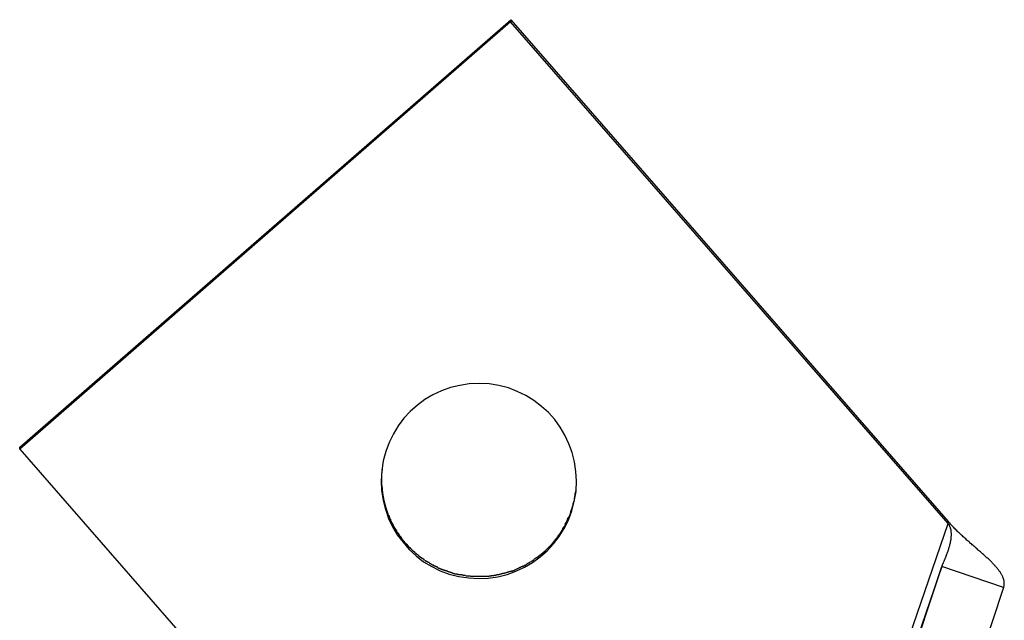
# Model space of a CAD drawing. Extents: x -25.9 to 25.9, y -44.7 to 44.7.
# Drawn here: x 15.2 to 16, y 20 to 20.5 of the extents above; entities that cross this region are included whole.
import ezdxf

# ---------------------------------------------------------------- set-up
doc = ezdxf.new("R2010")
doc.units = 0
doc.layers.get('0').update_dxf_attribs({"linetype": 'CONTINUOUS'})

msp = doc.modelspace()

# ---------------------------------------------------------------- linework, layer by layer
at = {"color": 0}
for points in [[(15.5748, 20.5077), (15.1979, 20.1795)], [(15.198, 20.181), (15.575, 20.5093)], [(15.575, 20.5093), (15.5748, 20.5077)], [(15.9107, 20.1224), (15.5748, 20.5077)], [(15.575, 20.5093), (15.9108, 20.124)], [(15.6251, 20.1471), (15.6251, 20.1471), (15.6251, 20.1471), (15.6251, 20.1471), (15.6251, 20.1471), (15.6251, 20.1471), (15.6251, 20.1471), (15.6251, 20.1471), (15.6251, 20.1471), (15.6251, 20.1472), (15.6251, 20.1472), (15.6251, 20.1472), (15.6251, 20.1472), (15.6251, 20.1472), (15.6251, 20.1472), (15.6251, 20.1472), (15.6251, 20.1472), (15.6251, 20.1474), (15.6251, 20.1474), (15.6253, 20.1549), (15.625, 20.1624), (15.6238, 20.1697), (15.6221, 20.1769), (15.6195, 20.1836), (15.6165, 20.1902), (15.6129, 20.1964), (15.6087, 20.2023), (15.6038, 20.2076), (15.5985, 20.2124), (15.5927, 20.2168), (15.5866, 20.2207), (15.5799, 20.2239), (15.5731, 20.2266), (15.5658, 20.2284), (15.5584, 20.2298), (15.5584, 20.2298), (15.5506, 20.23), (15.5431, 20.2297), (15.5358, 20.2285), (15.5287, 20.2268), (15.5217, 20.2242), (15.5152, 20.2212), (15.509, 20.2176), (15.5033, 20.2134), (15.4977, 20.2085), (15.4929, 20.2032), (15.4884, 20.1974), (15.4848, 20.1913), (15.4815, 20.1846), (15.4789, 20.1778), (15.4771, 20.1705), (15.476, 20.1631), (15.476, 20.1631), (15.4755, 20.1553), (15.4758, 20.1478), (15.4769, 20.1404), (15.4787, 20.1334), (15.4811, 20.1264), (15.4842, 20.1199), (15.4878, 20.1137), (15.4923, 20.108), (15.4969, 20.1024), (15.5023, 20.0976), (15.508, 20.0931), (15.5143, 20.0895), (15.5207, 20.0862), (15.5277, 20.0836), (15.535, 20.0818), (15.5427, 20.0807), (15.5427, 20.0807), (15.5502, 20.0802), (15.5577, 20.0805), (15.565, 20.0816), (15.5722, 20.0834), (15.5789, 20.0858), (15.5855, 20.0888), (15.5917, 20.0924), (15.5976, 20.0968), (15.6029, 20.1014), (15.6077, 20.1067), (15.6121, 20.1124), (15.616, 20.1187), (15.6192, 20.1251), (15.6219, 20.1321), (15.6237, 20.1394), (15.6251, 20.1471)], [(15.6251, 20.1471), (15.6251, 20.1471), (15.6251, 20.1471), (15.6251, 20.1471), (15.6251, 20.1471), (15.6251, 20.1471), (15.6251, 20.1471), (15.6251, 20.1471), (15.6251, 20.1471), (15.6251, 20.1472), (15.6251, 20.1472), (15.6251, 20.1472), (15.6251, 20.1472), (15.6251, 20.1472), (15.6251, 20.1472), (15.6251, 20.1472), (15.6251, 20.1472), (15.6251, 20.1474), (15.6251, 20.1474), (15.6253, 20.1549), (15.625, 20.1624), (15.6238, 20.1697), (15.6221, 20.1769), (15.6195, 20.1836), (15.6165, 20.1902), (15.6129, 20.1964), (15.6087, 20.2023), (15.6038, 20.2076), (15.5985, 20.2124), (15.5927, 20.2168), (15.5866, 20.2207), (15.5799, 20.2239), (15.5731, 20.2266), (15.5658, 20.2284), (15.5584, 20.2298), (15.5584, 20.2298), (15.5506, 20.23), (15.5431, 20.2297), (15.5358, 20.2285), (15.5287, 20.2268), (15.5217, 20.2242), (15.5152, 20.2212), (15.509, 20.2176), (15.5033, 20.2134), (15.4977, 20.2085), (15.4929, 20.2032), (15.4884, 20.1974), (15.4848, 20.1913), (15.4815, 20.1846), (15.4789, 20.1778), (15.4771, 20.1705), (15.476, 20.1631), (15.476, 20.1631), (15.4755, 20.1553), (15.4758, 20.1478), (15.4769, 20.1404), (15.4787, 20.1334), (15.4811, 20.1264), (15.4842, 20.1199), (15.4878, 20.1137), (15.4923, 20.108), (15.4969, 20.1024), (15.5023, 20.0976), (15.508, 20.0931), (15.5143, 20.0895), (15.5207, 20.0862), (15.5277, 20.0836), (15.535, 20.0818), (15.5427, 20.0807), (15.5427, 20.0807), (15.5502, 20.0802), (15.5577, 20.0805), (15.565, 20.0816), (15.5722, 20.0834), (15.5789, 20.0858), (15.5855, 20.0888), (15.5917, 20.0924), (15.5976, 20.0968), (15.6029, 20.1014), (15.6077, 20.1067), (15.6121, 20.1124), (15.616, 20.1187), (15.6192, 20.1251), (15.6219, 20.1321), (15.6237, 20.1394), (15.6251, 20.1471)], [(15.1979, 20.1795), (15.198, 20.181)], [(15.1979, 20.1795), (15.7234, 19.5766)], [(15.4761, 20.164), (15.4758, 20.1608), (15.4757, 20.1577)], [(15.4757, 20.1577), (15.4757, 20.1577), (15.4757, 20.1574), (15.4757, 20.1574), (15.4757, 20.1574), (15.4757, 20.1574), (15.4757, 20.1571), (15.4757, 20.1571), (15.4757, 20.1571), (15.4757, 20.1571), (15.4757, 20.1568), (15.4757, 20.1568), (15.4757, 20.1568), (15.4757, 20.1568), (15.4757, 20.1568), (15.4757, 20.1568), (15.4757, 20.1568), (15.4757, 20.1568), (15.4757, 20.1568), (15.4757, 20.1565), (15.4757, 20.1565), (15.4757, 20.1562), (15.4757, 20.1562), (15.4757, 20.1559), (15.4757, 20.1559), (15.4757, 20.1557), (15.4757, 20.1557), (15.4757, 20.1554), (15.4757, 20.1554), (15.4757, 20.1551), (15.4757, 20.1551), (15.4757, 20.1548), (15.4757, 20.1548), (15.4757, 20.1547), (15.4757, 20.1547)], [(15.4757, 20.1577), (15.4757, 20.1577), (15.4757, 20.1574), (15.4757, 20.1574), (15.4757, 20.1574), (15.4757, 20.1574), (15.4757, 20.1571), (15.4757, 20.1571), (15.4757, 20.1571), (15.4757, 20.1571), (15.4757, 20.1568), (15.4757, 20.1568), (15.4757, 20.1568), (15.4757, 20.1568), (15.4757, 20.1568), (15.4757, 20.1568), (15.4757, 20.1568), (15.4757, 20.1568), (15.4757, 20.1568), (15.4757, 20.1565), (15.4757, 20.1565), (15.4757, 20.1562), (15.4757, 20.1562), (15.4757, 20.1559), (15.4757, 20.1559), (15.4757, 20.1557), (15.4757, 20.1557), (15.4757, 20.1554), (15.4757, 20.1554), (15.4757, 20.1551), (15.4757, 20.1551), (15.4757, 20.1548), (15.4757, 20.1548), (15.4757, 20.1547), (15.4757, 20.1547)], [(15.4757, 20.1547), (15.4757, 20.1547), (15.4757, 20.1544), (15.4757, 20.1542), (15.4757, 20.1539), (15.4757, 20.1539), (15.4757, 20.1536), (15.4757, 20.1533), (15.4757, 20.153), (15.4758, 20.153), (15.4758, 20.1527), (15.4758, 20.1524), (15.4758, 20.1521), (15.4758, 20.1521), (15.4758, 20.1518), (15.4758, 20.1518), (15.4758, 20.1516), (15.476, 20.1516)], [(15.4757, 20.1547), (15.4757, 20.1547), (15.4757, 20.1544), (15.4757, 20.1542), (15.4757, 20.1539), (15.4757, 20.1539), (15.4757, 20.1536), (15.4757, 20.1533), (15.4757, 20.153), (15.4758, 20.153), (15.4758, 20.1527), (15.4758, 20.1524), (15.4758, 20.1521), (15.4758, 20.1521), (15.4758, 20.1518), (15.4758, 20.1518), (15.4758, 20.1516), (15.476, 20.1516)], [(15.476, 20.1516), (15.476, 20.1516), (15.476, 20.1513), (15.476, 20.1512), (15.476, 20.1509), (15.476, 20.1509), (15.476, 20.1506), (15.476, 20.1504), (15.476, 20.1501), (15.4761, 20.1501), (15.4761, 20.1498), (15.4761, 20.1495), (15.4761, 20.1492), (15.4761, 20.1492), (15.4761, 20.1489), (15.4761, 20.1489), (15.4761, 20.1487), (15.4763, 20.1487)], [(15.476, 20.1516), (15.476, 20.1516), (15.476, 20.1513), (15.476, 20.1512), (15.476, 20.1509), (15.476, 20.1509), (15.476, 20.1506), (15.476, 20.1504), (15.476, 20.1501), (15.4761, 20.1501), (15.4761, 20.1498), (15.4761, 20.1495), (15.4761, 20.1492), (15.4761, 20.1492), (15.4761, 20.1489), (15.4761, 20.1489), (15.4761, 20.1487), (15.4763, 20.1487)], [(15.4762, 20.1485), (15.4765, 20.1457), (15.477, 20.1428), (15.4776, 20.1401), (15.4783, 20.1372), (15.4791, 20.1344), (15.4801, 20.1315)], [(15.6238, 20.14), (15.6238, 20.14), (15.6238, 20.1403), (15.6238, 20.1407), (15.6238, 20.141), (15.6239, 20.1416), (15.6239, 20.1421), (15.6241, 20.1427), (15.6241, 20.1433), (15.6244, 20.1439), (15.6244, 20.1444), (15.6245, 20.145), (15.6245, 20.1456), (15.6248, 20.1462), (15.6248, 20.1465), (15.6249, 20.1471), (15.6249, 20.1475), (15.6251, 20.1481)], [(15.6238, 20.14), (15.6238, 20.14), (15.6238, 20.1403), (15.6238, 20.1407), (15.6238, 20.141), (15.6239, 20.1416), (15.6239, 20.1421), (15.6241, 20.1427), (15.6241, 20.1433), (15.6244, 20.1439), (15.6244, 20.1444), (15.6245, 20.145), (15.6245, 20.1456), (15.6248, 20.1462), (15.6248, 20.1465), (15.6249, 20.1471), (15.6249, 20.1475), (15.6251, 20.1481)], [(15.622, 20.1339), (15.622, 20.1339), (15.622, 20.1342), (15.622, 20.1345), (15.622, 20.1348), (15.6223, 20.1353), (15.6223, 20.1356), (15.6225, 20.1359), (15.6225, 20.1362), (15.6228, 20.1368), (15.6228, 20.1371), (15.6229, 20.1374), (15.6229, 20.1377), (15.6232, 20.1383), (15.6232, 20.1386), (15.6233, 20.139), (15.6233, 20.1393), (15.6236, 20.1399)], [(15.622, 20.1339), (15.622, 20.1339), (15.622, 20.1342), (15.622, 20.1345), (15.622, 20.1348), (15.6223, 20.1353), (15.6223, 20.1356), (15.6225, 20.1359), (15.6225, 20.1362), (15.6228, 20.1368), (15.6228, 20.1371), (15.6229, 20.1374), (15.6229, 20.1377), (15.6232, 20.1383), (15.6232, 20.1386), (15.6233, 20.139), (15.6233, 20.1393), (15.6236, 20.1399)], [(15.6209, 20.1302), (15.6209, 20.1302), (15.6209, 20.1302), (15.6209, 20.1305), (15.6209, 20.1307), (15.6211, 20.131), (15.6211, 20.1312), (15.6211, 20.1315), (15.6211, 20.1318), (15.6214, 20.1321), (15.6214, 20.1321), (15.6214, 20.1324), (15.6214, 20.1327), (15.6217, 20.133), (15.6217, 20.1331), (15.6219, 20.1334), (15.6219, 20.1337), (15.6222, 20.134)], [(15.6209, 20.1302), (15.6209, 20.1302), (15.6209, 20.1302), (15.6209, 20.1305), (15.6209, 20.1307), (15.6211, 20.131), (15.6211, 20.1312), (15.6211, 20.1315), (15.6211, 20.1318), (15.6214, 20.1321), (15.6214, 20.1321), (15.6214, 20.1324), (15.6214, 20.1327), (15.6217, 20.133), (15.6217, 20.1331), (15.6219, 20.1334), (15.6219, 20.1337), (15.6222, 20.134)], [(15.4801, 20.1316), (15.4801, 20.1316), (15.4801, 20.1313), (15.4801, 20.1312), (15.4801, 20.1309), (15.4803, 20.1309), (15.4803, 20.1306), (15.4803, 20.1304), (15.4803, 20.1301), (15.4806, 20.1301), (15.4806, 20.1298), (15.4806, 20.1295), (15.4806, 20.1292), (15.4809, 20.1292), (15.4809, 20.1289), (15.481, 20.1289), (15.481, 20.1287), (15.4813, 20.1287)], [(15.4801, 20.1316), (15.4801, 20.1316), (15.4801, 20.1313), (15.4801, 20.1312), (15.4801, 20.1309), (15.4803, 20.1309), (15.4803, 20.1306), (15.4803, 20.1304), (15.4803, 20.1301), (15.4806, 20.1301), (15.4806, 20.1298), (15.4806, 20.1295), (15.4806, 20.1292), (15.4809, 20.1292), (15.4809, 20.1289), (15.481, 20.1289), (15.481, 20.1287), (15.4813, 20.1287)], [(15.4813, 20.1288), (15.4813, 20.1288), (15.4813, 20.1285), (15.4813, 20.1284), (15.4813, 20.1281), (15.4815, 20.1281), (15.4815, 20.1278), (15.4815, 20.1276), (15.4815, 20.1273), (15.4818, 20.1273), (15.4818, 20.127), (15.4818, 20.1267), (15.4818, 20.1264), (15.4821, 20.1264), (15.4821, 20.1261), (15.4822, 20.126), (15.4822, 20.1258), (15.4825, 20.1258)], [(15.4813, 20.1288), (15.4813, 20.1288), (15.4813, 20.1285), (15.4813, 20.1284), (15.4813, 20.1281), (15.4815, 20.1281), (15.4815, 20.1278), (15.4815, 20.1276), (15.4815, 20.1273), (15.4818, 20.1273), (15.4818, 20.127), (15.4818, 20.1267), (15.4818, 20.1264), (15.4821, 20.1264), (15.4821, 20.1261), (15.4822, 20.126), (15.4822, 20.1258), (15.4825, 20.1258)], [(15.4825, 20.1258), (15.4825, 20.1258), (15.4825, 20.1255), (15.4825, 20.1254), (15.4825, 20.1251), (15.4827, 20.1251), (15.4827, 20.1248), (15.4829, 20.1246), (15.4829, 20.1243), (15.4832, 20.1243), (15.4832, 20.124), (15.4832, 20.1237), (15.4832, 20.1234), (15.4835, 20.1234), (15.4835, 20.1231), (15.4837, 20.123), (15.4837, 20.1228), (15.484, 20.1228)], [(15.4825, 20.1258), (15.4825, 20.1258), (15.4825, 20.1255), (15.4825, 20.1254), (15.4825, 20.1251), (15.4827, 20.1251), (15.4827, 20.1248), (15.4829, 20.1246), (15.4829, 20.1243), (15.4832, 20.1243), (15.4832, 20.124), (15.4832, 20.1237), (15.4832, 20.1234), (15.4835, 20.1234), (15.4835, 20.1231), (15.4837, 20.123), (15.4837, 20.1228), (15.484, 20.1228)], [(15.6183, 20.1247), (15.6183, 20.1247), (15.6183, 20.1247), (15.6183, 20.1249), (15.6183, 20.1249), (15.6185, 20.1252), (15.6185, 20.1252), (15.6185, 20.1255), (15.6185, 20.1257), (15.6188, 20.126), (15.6188, 20.126), (15.6188, 20.1263), (15.6188, 20.1265), (15.6191, 20.1268), (15.6191, 20.1268), (15.6193, 20.1271), (15.6193, 20.1272), (15.6196, 20.1275)], [(15.6183, 20.1247), (15.6183, 20.1247), (15.6183, 20.1247), (15.6183, 20.1249), (15.6183, 20.1249), (15.6185, 20.1252), (15.6185, 20.1252), (15.6185, 20.1255), (15.6185, 20.1257), (15.6188, 20.126), (15.6188, 20.126), (15.6188, 20.1263), (15.6188, 20.1265), (15.6191, 20.1268), (15.6191, 20.1268), (15.6193, 20.1271), (15.6193, 20.1272), (15.6196, 20.1275)], [(15.6197, 20.1274), (15.6209, 20.1301)], [(15.4839, 20.1229), (15.4839, 20.1229), (15.4839, 20.1226), (15.4839, 20.1225), (15.4839, 20.1222), (15.4841, 20.1222), (15.4841, 20.1219), (15.4843, 20.1217), (15.4843, 20.1214), (15.4846, 20.1214), (15.4846, 20.1211), (15.4846, 20.1208), (15.4846, 20.1205), (15.4849, 20.1205), (15.4849, 20.1202), (15.4851, 20.1202), (15.4851, 20.12), (15.4854, 20.12)], [(15.4839, 20.1229), (15.4839, 20.1229), (15.4839, 20.1226), (15.4839, 20.1225), (15.4839, 20.1222), (15.4841, 20.1222), (15.4841, 20.1219), (15.4843, 20.1217), (15.4843, 20.1214), (15.4846, 20.1214), (15.4846, 20.1211), (15.4846, 20.1208), (15.4846, 20.1205), (15.4849, 20.1205), (15.4849, 20.1202), (15.4851, 20.1202), (15.4851, 20.12), (15.4854, 20.12)], [(15.4854, 20.12), (15.4854, 20.12), (15.4854, 20.1197), (15.4854, 20.1196), (15.4854, 20.1193), (15.4856, 20.1193), (15.4856, 20.119), (15.4859, 20.1189), (15.4859, 20.1186), (15.4862, 20.1186), (15.4862, 20.1183), (15.4864, 20.1181), (15.4864, 20.1178), (15.4867, 20.1178), (15.4867, 20.1175), (15.4869, 20.1175), (15.4869, 20.1173), (15.4872, 20.1173)], [(15.4854, 20.12), (15.4854, 20.12), (15.4854, 20.1197), (15.4854, 20.1196), (15.4854, 20.1193), (15.4856, 20.1193), (15.4856, 20.119), (15.4859, 20.1189), (15.4859, 20.1186), (15.4862, 20.1186), (15.4862, 20.1183), (15.4864, 20.1181), (15.4864, 20.1178), (15.4867, 20.1178), (15.4867, 20.1175), (15.4869, 20.1175), (15.4869, 20.1173), (15.4872, 20.1173)], [(15.6134, 20.1156), (15.6151, 20.1184)], [(15.615, 20.1186), (15.615, 20.1186), (15.615, 20.1186), (15.615, 20.1188), (15.615, 20.1188), (15.6153, 20.1191), (15.6153, 20.1191), (15.6155, 20.1194), (15.6155, 20.1196), (15.6158, 20.1199), (15.6158, 20.1199), (15.616, 20.1202), (15.616, 20.1202), (15.6163, 20.1205), (15.6163, 20.1205), (15.6165, 20.1208), (15.6165, 20.1209), (15.6168, 20.1212)], [(15.615, 20.1186), (15.615, 20.1186), (15.615, 20.1186), (15.615, 20.1188), (15.615, 20.1188), (15.6153, 20.1191), (15.6153, 20.1191), (15.6155, 20.1194), (15.6155, 20.1196), (15.6158, 20.1199), (15.6158, 20.1199), (15.616, 20.1202), (15.616, 20.1202), (15.6163, 20.1205), (15.6163, 20.1205), (15.6165, 20.1208), (15.6165, 20.1209), (15.6168, 20.1212)], [(15.6167, 20.1213), (15.6167, 20.1213), (15.6167, 20.1213), (15.6167, 20.1216), (15.6167, 20.1217), (15.6169, 20.122), (15.6169, 20.122), (15.6171, 20.1223), (15.6171, 20.1226), (15.6174, 20.1229), (15.6174, 20.1229), (15.6174, 20.1232), (15.6174, 20.1235), (15.6177, 20.1238), (15.6177, 20.1238), (15.6179, 20.1241), (15.6179, 20.1243), (15.6182, 20.1246)], [(15.6167, 20.1213), (15.6167, 20.1213), (15.6167, 20.1213), (15.6167, 20.1216), (15.6167, 20.1217), (15.6169, 20.122), (15.6169, 20.122), (15.6171, 20.1223), (15.6171, 20.1226), (15.6174, 20.1229), (15.6174, 20.1229), (15.6174, 20.1232), (15.6174, 20.1235), (15.6177, 20.1238), (15.6177, 20.1238), (15.6179, 20.1241), (15.6179, 20.1243), (15.6182, 20.1246)], [(15.7234, 19.5766), (15.9107, 20.1224)], [(15.906, 20.0895), (15.9061, 20.0897), (15.9062, 20.0898), (15.9063, 20.0901), (15.9063, 20.0902), (15.9064, 20.0904), (15.9065, 20.0907), (15.9065, 20.0909), (15.9067, 20.0911), (15.9068, 20.0913), (15.9068, 20.0915), (15.9069, 20.0918), (15.907, 20.0921), (15.9071, 20.0923), (15.9073, 20.0926), (15.9074, 20.0929), (15.9075, 20.0931), (15.9076, 20.0934), (15.9077, 20.0937), (15.9079, 20.094), (15.908, 20.0943), (15.9081, 20.0946), (15.9082, 20.0949), (15.9084, 20.0952), (15.9085, 20.0955), (15.9086, 20.0959), (15.9087, 20.0962), (15.9089, 20.0965), (15.909, 20.0969), (15.9092, 20.0972), (15.9093, 20.0976), (15.9094, 20.0979), (15.9096, 20.0983), (15.9097, 20.0986), (15.9098, 20.099), (15.91, 20.0993), (15.9101, 20.0997), (15.9102, 20.1001), (15.9104, 20.1005), (15.9105, 20.1008), (15.9107, 20.1012), (15.9108, 20.1016), (15.9109, 20.102), (15.911, 20.1023), (15.9112, 20.1027), (15.9113, 20.1031), (15.9114, 20.1035), (15.9115, 20.1039), (15.9116, 20.1043), (15.9118, 20.1047), (15.9119, 20.1051), (15.912, 20.1055), (15.9121, 20.1059), (15.9122, 20.1062), (15.9123, 20.1067), (15.9124, 20.1071), (15.9125, 20.1074), (15.9126, 20.1078), (15.9126, 20.1082), (15.9127, 20.1087), (15.9128, 20.109), (15.9129, 20.1094), (15.9129, 20.1098), (15.913, 20.1102), (15.9131, 20.1106), (15.9131, 20.111), (15.9131, 20.1113), (15.9132, 20.1117), (15.9132, 20.1121), (15.9132, 20.1125), (15.9133, 20.1129), (15.9133, 20.1133), (15.9133, 20.1136), (15.9133, 20.114), (15.9133, 20.1144), (15.9133, 20.1147), (15.9133, 20.1151), (15.9132, 20.1155), (15.9132, 20.1158), (15.9132, 20.1162), (15.9131, 20.1166), (15.9131, 20.1169), (15.913, 20.1173), (15.913, 20.1176), (15.9129, 20.1179), (15.9128, 20.1183), (15.9127, 20.1186), (15.9126, 20.1189), (15.9125, 20.1192), (15.9124, 20.1196), (15.9122, 20.1198), (15.9121, 20.1202), (15.912, 20.1205), (15.9118, 20.1208), (15.9116, 20.1211), (15.9115, 20.1213), (15.9113, 20.1216), (15.9111, 20.1219), (15.9107, 20.1224)], [(15.9107, 20.1224), (15.9108, 20.124)], [(15.9533, 20.0733), (15.9535, 20.0737), (15.9536, 20.0741), (15.9537, 20.0746), (15.9538, 20.075), (15.9538, 20.0754), (15.9538, 20.0758), (15.9539, 20.0763), (15.9539, 20.0767), (15.9538, 20.0772), (15.9538, 20.0776), (15.9537, 20.078), (15.9537, 20.0785), (15.9536, 20.0789), (15.9535, 20.0794), (15.9533, 20.0798), (15.9532, 20.0802), (15.9531, 20.0807), (15.9528, 20.0811), (15.9527, 20.0816), (15.9525, 20.082), (15.9522, 20.0825), (15.952, 20.0829), (15.9518, 20.0834), (15.9515, 20.0839), (15.9513, 20.0843), (15.9509, 20.0847), (15.9507, 20.0852), (15.9503, 20.0857), (15.95, 20.0861), (15.9497, 20.0866), (15.9493, 20.087), (15.949, 20.0875), (15.9486, 20.088), (15.9482, 20.0884), (15.9477, 20.0889), (15.9474, 20.0894), (15.9469, 20.0898), (15.9465, 20.0903), (15.946, 20.0908), (15.9456, 20.0913), (15.9451, 20.0918), (15.9447, 20.0923), (15.9442, 20.0927), (15.9437, 20.0932), (15.9432, 20.0937), (15.9427, 20.0942), (15.9422, 20.0947), (15.9417, 20.0952), (15.9411, 20.0957), (15.9406, 20.0961), (15.94, 20.0967), (15.9395, 20.0972), (15.9389, 20.0977), (15.9384, 20.0982), (15.9378, 20.0987), (15.9372, 20.0992), (15.9366, 20.0997), (15.9361, 20.1003), (15.9355, 20.1008), (15.9349, 20.1013), (15.9342, 20.1018), (15.9336, 20.1023), (15.933, 20.1029), (15.9324, 20.1034), (15.9318, 20.1039), (15.9312, 20.1045), (15.9306, 20.105), (15.93, 20.1056), (15.9293, 20.1061), (15.9287, 20.1067), (15.928, 20.1072), (15.9274, 20.1078), (15.9268, 20.1083), (15.9262, 20.1089), (15.9255, 20.1094), (15.9249, 20.11), (15.9243, 20.1106), (15.9236, 20.1112), (15.923, 20.1117), (15.9223, 20.1123), (15.9217, 20.1129), (15.9211, 20.1135), (15.9205, 20.1141), (15.9198, 20.1147), (15.9192, 20.1152), (15.9186, 20.1158), (15.918, 20.1164), (15.9174, 20.1171), (15.9167, 20.1177), (15.9161, 20.1183), (15.9155, 20.1189), (15.9149, 20.1195), (15.9143, 20.1202), (15.9137, 20.1208), (15.9131, 20.1214), (15.9126, 20.122), (15.912, 20.1227), (15.9114, 20.1233), (15.9108, 20.124)], [(15.4871, 20.1171), (15.4871, 20.1171), (15.4871, 20.1168), (15.4871, 20.1167), (15.4871, 20.1164), (15.4873, 20.1164), (15.4873, 20.1161), (15.4876, 20.116), (15.4876, 20.1157), (15.4879, 20.1157), (15.4879, 20.1154), (15.4881, 20.1152), (15.4881, 20.1149), (15.4884, 20.1149), (15.4884, 20.1146), (15.4886, 20.1146), (15.4886, 20.1144), (15.4889, 20.1144)], [(15.4871, 20.1171), (15.4871, 20.1171), (15.4871, 20.1168), (15.4871, 20.1167), (15.4871, 20.1164), (15.4873, 20.1164), (15.4873, 20.1161), (15.4876, 20.116), (15.4876, 20.1157), (15.4879, 20.1157), (15.4879, 20.1154), (15.4881, 20.1152), (15.4881, 20.1149), (15.4884, 20.1149), (15.4884, 20.1146), (15.4886, 20.1146), (15.4886, 20.1144), (15.4889, 20.1144)], [(15.4889, 20.1144), (15.4889, 20.1144), (15.4889, 20.1141), (15.489, 20.114), (15.489, 20.1137), (15.4893, 20.1137), (15.4893, 20.1134), (15.4896, 20.1133), (15.4896, 20.113), (15.4899, 20.113), (15.4899, 20.1127), (15.4902, 20.1125), (15.4902, 20.1122), (15.4905, 20.1122), (15.4905, 20.1119), (15.4907, 20.1119), (15.4907, 20.1117), (15.491, 20.1117)], [(15.4889, 20.1144), (15.4889, 20.1144), (15.4889, 20.1141), (15.489, 20.114), (15.489, 20.1137), (15.4893, 20.1137), (15.4893, 20.1134), (15.4896, 20.1133), (15.4896, 20.113), (15.4899, 20.113), (15.4899, 20.1127), (15.4902, 20.1125), (15.4902, 20.1122), (15.4905, 20.1122), (15.4905, 20.1119), (15.4907, 20.1119), (15.4907, 20.1117), (15.491, 20.1117)], [(15.4909, 20.1116), (15.4909, 20.1116), (15.4909, 20.1113), (15.4909, 20.1112), (15.4909, 20.1109), (15.4912, 20.1109), (15.4912, 20.1106), (15.4915, 20.1105), (15.4915, 20.1102), (15.4918, 20.1102), (15.4918, 20.1099), (15.4921, 20.1097), (15.4921, 20.1094), (15.4924, 20.1094), (15.4924, 20.1091), (15.4927, 20.1091), (15.4927, 20.1089), (15.493, 20.1089)], [(15.4909, 20.1116), (15.4909, 20.1116), (15.4909, 20.1113), (15.4909, 20.1112), (15.4909, 20.1109), (15.4912, 20.1109), (15.4912, 20.1106), (15.4915, 20.1105), (15.4915, 20.1102), (15.4918, 20.1102), (15.4918, 20.1099), (15.4921, 20.1097), (15.4921, 20.1094), (15.4924, 20.1094), (15.4924, 20.1091), (15.4927, 20.1091), (15.4927, 20.1089), (15.493, 20.1089)], [(15.6078, 20.1082), (15.6078, 20.1082), (15.6078, 20.1082), (15.6078, 20.1084), (15.6078, 20.1084), (15.608, 20.1087), (15.608, 20.1087), (15.6083, 20.109), (15.6083, 20.109), (15.6086, 20.1093), (15.6086, 20.1093), (15.6088, 20.1096), (15.6088, 20.1096), (15.6091, 20.1099), (15.6091, 20.1099), (15.6093, 20.1102), (15.6093, 20.1103), (15.6096, 20.1106)], [(15.6078, 20.1082), (15.6078, 20.1082), (15.6078, 20.1082), (15.6078, 20.1084), (15.6078, 20.1084), (15.608, 20.1087), (15.608, 20.1087), (15.6083, 20.109), (15.6083, 20.109), (15.6086, 20.1093), (15.6086, 20.1093), (15.6088, 20.1096), (15.6088, 20.1096), (15.6091, 20.1099), (15.6091, 20.1099), (15.6093, 20.1102), (15.6093, 20.1103), (15.6096, 20.1106)], [(15.6098, 20.1105), (15.6098, 20.1105), (15.6098, 20.1105), (15.6098, 20.1107), (15.6098, 20.1107), (15.61, 20.111), (15.61, 20.111), (15.6103, 20.1113), (15.6103, 20.1115), (15.6106, 20.1118), (15.6106, 20.1118), (15.6108, 20.1121), (15.6108, 20.1122), (15.6111, 20.1125), (15.6111, 20.1125), (15.6113, 20.1128), (15.6113, 20.1129), (15.6116, 20.1132)], [(15.6098, 20.1105), (15.6098, 20.1105), (15.6098, 20.1105), (15.6098, 20.1107), (15.6098, 20.1107), (15.61, 20.111), (15.61, 20.111), (15.6103, 20.1113), (15.6103, 20.1115), (15.6106, 20.1118), (15.6106, 20.1118), (15.6108, 20.1121), (15.6108, 20.1122), (15.6111, 20.1125), (15.6111, 20.1125), (15.6113, 20.1128), (15.6113, 20.1129), (15.6116, 20.1132)], [(15.6116, 20.1133), (15.6116, 20.1133), (15.6116, 20.1133), (15.6116, 20.1135), (15.6116, 20.1135), (15.6119, 20.1138), (15.6119, 20.1138), (15.6122, 20.1141), (15.6122, 20.1141), (15.6125, 20.1144), (15.6125, 20.1144), (15.6127, 20.1147), (15.6127, 20.1147), (15.613, 20.115), (15.613, 20.115), (15.6132, 20.1153), (15.6132, 20.1154), (15.6135, 20.1157)], [(15.6116, 20.1133), (15.6116, 20.1133), (15.6116, 20.1133), (15.6116, 20.1135), (15.6116, 20.1135), (15.6119, 20.1138), (15.6119, 20.1138), (15.6122, 20.1141), (15.6122, 20.1141), (15.6125, 20.1144), (15.6125, 20.1144), (15.6127, 20.1147), (15.6127, 20.1147), (15.613, 20.115), (15.613, 20.115), (15.6132, 20.1153), (15.6132, 20.1154), (15.6135, 20.1157)], [(15.4931, 20.1088), (15.4931, 20.1088), (15.4931, 20.1085), (15.4931, 20.1084), (15.4931, 20.1081), (15.4934, 20.1081), (15.4934, 20.1078), (15.4937, 20.1078), (15.4938, 20.1075), (15.4941, 20.1075), (15.4941, 20.1072), (15.4944, 20.1072), (15.4945, 20.1069), (15.4948, 20.1069), (15.4948, 20.1066), (15.4951, 20.1066), (15.4952, 20.1064), (15.4955, 20.1064)], [(15.4931, 20.1088), (15.4931, 20.1088), (15.4931, 20.1085), (15.4931, 20.1084), (15.4931, 20.1081), (15.4934, 20.1081), (15.4934, 20.1078), (15.4937, 20.1078), (15.4938, 20.1075), (15.4941, 20.1075), (15.4941, 20.1072), (15.4944, 20.1072), (15.4945, 20.1069), (15.4948, 20.1069), (15.4948, 20.1066), (15.4951, 20.1066), (15.4952, 20.1064), (15.4955, 20.1064)], [(15.4954, 20.1062), (15.4954, 20.1062), (15.4954, 20.1059), (15.4956, 20.1058), (15.4956, 20.1055), (15.4959, 20.1055), (15.4959, 20.1052), (15.4962, 20.1052), (15.4962, 20.1049), (15.4965, 20.1049), (15.4965, 20.1046), (15.4968, 20.1046), (15.4968, 20.1043), (15.4971, 20.1043), (15.4971, 20.104), (15.4974, 20.104), (15.4975, 20.1039), (15.4978, 20.1039)], [(15.4954, 20.1062), (15.4954, 20.1062), (15.4954, 20.1059), (15.4956, 20.1058), (15.4956, 20.1055), (15.4959, 20.1055), (15.4959, 20.1052), (15.4962, 20.1052), (15.4962, 20.1049), (15.4965, 20.1049), (15.4965, 20.1046), (15.4968, 20.1046), (15.4968, 20.1043), (15.4971, 20.1043), (15.4971, 20.104), (15.4974, 20.104), (15.4975, 20.1039), (15.4978, 20.1039)], [(15.4977, 20.1039), (15.4977, 20.1039), (15.4977, 20.1036), (15.4979, 20.1035), (15.4979, 20.1032), (15.4982, 20.1032), (15.4982, 20.1029), (15.4985, 20.1028), (15.4987, 20.1025), (15.499, 20.1025), (15.499, 20.1022), (15.4993, 20.102), (15.4994, 20.1017), (15.4997, 20.1017), (15.4997, 20.1014), (15.5, 20.1014), (15.5001, 20.1012), (15.5004, 20.1012)], [(15.4977, 20.1039), (15.4977, 20.1039), (15.4977, 20.1036), (15.4979, 20.1035), (15.4979, 20.1032), (15.4982, 20.1032), (15.4982, 20.1029), (15.4985, 20.1028), (15.4987, 20.1025), (15.499, 20.1025), (15.499, 20.1022), (15.4993, 20.102), (15.4994, 20.1017), (15.4997, 20.1017), (15.4997, 20.1014), (15.5, 20.1014), (15.5001, 20.1012), (15.5004, 20.1012)], [(15.595, 20.0963), (15.5973, 20.098), (15.5995, 20.0998), (15.6016, 20.1017), (15.6037, 20.1037), (15.6058, 20.1059), (15.6077, 20.1081)], [(15.5006, 20.1013), (15.5006, 20.1013), (15.5006, 20.101), (15.5007, 20.1009), (15.5007, 20.1006), (15.501, 20.1006), (15.501, 20.1003), (15.5013, 20.1003), (15.5014, 20.1), (15.5017, 20.1), (15.5017, 20.0997), (15.502, 20.0997), (15.502, 20.0994), (15.5023, 20.0994), (15.5023, 20.0991), (15.5026, 20.0991), (15.5029, 20.0989), (15.5032, 20.0989)], [(15.5006, 20.1013), (15.5006, 20.1013), (15.5006, 20.101), (15.5007, 20.1009), (15.5007, 20.1006), (15.501, 20.1006), (15.501, 20.1003), (15.5013, 20.1003), (15.5014, 20.1), (15.5017, 20.1), (15.5017, 20.0997), (15.502, 20.0997), (15.502, 20.0994), (15.5023, 20.0994), (15.5023, 20.0991), (15.5026, 20.0991), (15.5029, 20.0989), (15.5032, 20.0989)], [(15.5033, 20.0989), (15.5033, 20.0989), (15.5033, 20.0986), (15.5036, 20.0985), (15.5036, 20.0982), (15.5039, 20.0982), (15.5039, 20.0979), (15.5042, 20.0979), (15.5042, 20.0976), (15.5045, 20.0976), (15.5045, 20.0973), (15.5048, 20.0973), (15.5048, 20.097), (15.5051, 20.097), (15.5051, 20.0967), (15.5054, 20.0967), (15.5057, 20.0965), (15.506, 20.0965)], [(15.5033, 20.0989), (15.5033, 20.0989), (15.5033, 20.0986), (15.5036, 20.0985), (15.5036, 20.0982), (15.5039, 20.0982), (15.5039, 20.0979), (15.5042, 20.0979), (15.5042, 20.0976), (15.5045, 20.0976), (15.5045, 20.0973), (15.5048, 20.0973), (15.5048, 20.097), (15.5051, 20.097), (15.5051, 20.0967), (15.5054, 20.0967), (15.5057, 20.0965), (15.506, 20.0965)], [(15.5061, 20.0966), (15.5061, 20.0966), (15.5061, 20.0963), (15.5064, 20.0963), (15.5064, 20.096), (15.5067, 20.096), (15.5067, 20.0957), (15.507, 20.0957), (15.5073, 20.0955), (15.5076, 20.0955), (15.5076, 20.0952), (15.5079, 20.0952), (15.5079, 20.0949), (15.5082, 20.0949), (15.5082, 20.0946), (15.5085, 20.0946), (15.5088, 20.0945), (15.5091, 20.0945)], [(15.5061, 20.0966), (15.5061, 20.0966), (15.5061, 20.0963), (15.5064, 20.0963), (15.5064, 20.096), (15.5067, 20.096), (15.5067, 20.0957), (15.507, 20.0957), (15.5073, 20.0955), (15.5076, 20.0955), (15.5076, 20.0952), (15.5079, 20.0952), (15.5079, 20.0949), (15.5082, 20.0949), (15.5082, 20.0946), (15.5085, 20.0946), (15.5088, 20.0945), (15.5091, 20.0945)], [(15.5901, 20.093), (15.5901, 20.093), (15.5901, 20.093), (15.5902, 20.093), (15.5902, 20.093), (15.5905, 20.0932), (15.5905, 20.0932), (15.5908, 20.0934), (15.591, 20.0934), (15.5913, 20.0937), (15.5913, 20.0937), (15.5916, 20.0937), (15.5916, 20.0937), (15.5919, 20.094), (15.5919, 20.094), (15.5922, 20.0942), (15.5923, 20.0942), (15.5926, 20.0945)], [(15.5901, 20.093), (15.5901, 20.093), (15.5901, 20.093), (15.5902, 20.093), (15.5902, 20.093), (15.5905, 20.0932), (15.5905, 20.0932), (15.5908, 20.0934), (15.591, 20.0934), (15.5913, 20.0937), (15.5913, 20.0937), (15.5916, 20.0937), (15.5916, 20.0937), (15.5919, 20.094), (15.5919, 20.094), (15.5922, 20.0942), (15.5923, 20.0942), (15.5926, 20.0945)], [(15.5926, 20.0948), (15.5926, 20.0948), (15.5926, 20.0948), (15.5927, 20.0948), (15.5927, 20.0948), (15.593, 20.095), (15.593, 20.095), (15.5933, 20.0952), (15.5933, 20.0952), (15.5936, 20.0955), (15.5936, 20.0955), (15.5939, 20.0957), (15.5939, 20.0957), (15.5942, 20.096), (15.5942, 20.096), (15.5945, 20.0962), (15.5946, 20.0962), (15.5949, 20.0965)], [(15.5926, 20.0948), (15.5926, 20.0948), (15.5926, 20.0948), (15.5927, 20.0948), (15.5927, 20.0948), (15.593, 20.095), (15.593, 20.095), (15.5933, 20.0952), (15.5933, 20.0952), (15.5936, 20.0955), (15.5936, 20.0955), (15.5939, 20.0957), (15.5939, 20.0957), (15.5942, 20.096), (15.5942, 20.096), (15.5945, 20.0962), (15.5946, 20.0962), (15.5949, 20.0965)], [(15.5092, 20.0944), (15.5092, 20.0944), (15.5092, 20.0941), (15.5095, 20.0941), (15.5095, 20.0938), (15.5098, 20.0938), (15.5098, 20.0935), (15.5101, 20.0935), (15.5103, 20.0935), (15.5106, 20.0935), (15.5106, 20.0932), (15.5109, 20.0932), (15.511, 20.093), (15.5113, 20.093), (15.5113, 20.0927), (15.5116, 20.0927), (15.5119, 20.0927), (15.5122, 20.0927)], [(15.5092, 20.0944), (15.5092, 20.0944), (15.5092, 20.0941), (15.5095, 20.0941), (15.5095, 20.0938), (15.5098, 20.0938), (15.5098, 20.0935), (15.5101, 20.0935), (15.5103, 20.0935), (15.5106, 20.0935), (15.5106, 20.0932), (15.5109, 20.0932), (15.511, 20.093), (15.5113, 20.093), (15.5113, 20.0927), (15.5116, 20.0927), (15.5119, 20.0927), (15.5122, 20.0927)], [(15.5122, 20.0925), (15.5122, 20.0925), (15.5122, 20.0922), (15.5125, 20.0922), (15.5126, 20.0919), (15.5129, 20.0919), (15.5129, 20.0916), (15.5132, 20.0916), (15.5135, 20.0914), (15.5138, 20.0914), (15.5138, 20.0911), (15.5141, 20.0911), (15.5143, 20.091), (15.5146, 20.091), (15.5146, 20.0908), (15.5149, 20.0908), (15.5152, 20.0908), (15.5155, 20.0908)], [(15.5122, 20.0925), (15.5122, 20.0925), (15.5122, 20.0922), (15.5125, 20.0922), (15.5126, 20.0919), (15.5129, 20.0919), (15.5129, 20.0916), (15.5132, 20.0916), (15.5135, 20.0914), (15.5138, 20.0914), (15.5138, 20.0911), (15.5141, 20.0911), (15.5143, 20.091), (15.5146, 20.091), (15.5146, 20.0908), (15.5149, 20.0908), (15.5152, 20.0908), (15.5155, 20.0908)], [(15.5153, 20.0907), (15.5153, 20.0907), (15.5153, 20.0904), (15.5156, 20.0904), (15.5157, 20.0902), (15.516, 20.0902), (15.5161, 20.0899), (15.5164, 20.0899), (15.5167, 20.0899), (15.517, 20.0899), (15.517, 20.0896), (15.5173, 20.0896), (15.5176, 20.0894), (15.5179, 20.0894), (15.518, 20.0892), (15.5183, 20.0892), (15.5186, 20.0892), (15.5189, 20.0892)], [(15.5153, 20.0907), (15.5153, 20.0907), (15.5153, 20.0904), (15.5156, 20.0904), (15.5157, 20.0902), (15.516, 20.0902), (15.5161, 20.0899), (15.5164, 20.0899), (15.5167, 20.0899), (15.517, 20.0899), (15.517, 20.0896), (15.5173, 20.0896), (15.5176, 20.0894), (15.5179, 20.0894), (15.518, 20.0892), (15.5183, 20.0892), (15.5186, 20.0892), (15.5189, 20.0892)], [(15.5187, 20.089), (15.5187, 20.089), (15.5187, 20.0887), (15.519, 20.0887), (15.5191, 20.0885), (15.5194, 20.0885), (15.5195, 20.0882), (15.5198, 20.0882), (15.5201, 20.0882), (15.5204, 20.0882), (15.5204, 20.0879), (15.5207, 20.0879), (15.521, 20.0877), (15.5213, 20.0877), (15.5214, 20.0875), (15.5217, 20.0875), (15.522, 20.0875), (15.5223, 20.0875)], [(15.5187, 20.089), (15.5187, 20.089), (15.5187, 20.0887), (15.519, 20.0887), (15.5191, 20.0885), (15.5194, 20.0885), (15.5195, 20.0882), (15.5198, 20.0882), (15.5201, 20.0882), (15.5204, 20.0882), (15.5204, 20.0879), (15.5207, 20.0879), (15.521, 20.0877), (15.5213, 20.0877), (15.5214, 20.0875), (15.5217, 20.0875), (15.522, 20.0875), (15.5223, 20.0875)], [(15.5223, 20.0874), (15.5223, 20.0874), (15.5223, 20.0871), (15.5226, 20.0871), (15.5227, 20.0871), (15.523, 20.0871), (15.523, 20.0868), (15.5233, 20.0868), (15.5236, 20.0868), (15.5239, 20.0868), (15.5239, 20.0865), (15.5242, 20.0865), (15.5244, 20.0865), (15.5247, 20.0865), (15.5247, 20.0863), (15.525, 20.0863), (15.5252, 20.0863), (15.5255, 20.0863)], [(15.5223, 20.0874), (15.5223, 20.0874), (15.5223, 20.0871), (15.5226, 20.0871), (15.5227, 20.0871), (15.523, 20.0871), (15.523, 20.0868), (15.5233, 20.0868), (15.5236, 20.0868), (15.5239, 20.0868), (15.5239, 20.0865), (15.5242, 20.0865), (15.5244, 20.0865), (15.5247, 20.0865), (15.5247, 20.0863), (15.525, 20.0863), (15.5252, 20.0863), (15.5255, 20.0863)], [(15.5755, 20.0859), (15.5755, 20.0859), (15.5755, 20.0859), (15.5757, 20.0859), (15.5757, 20.0859), (15.576, 20.086), (15.576, 20.086), (15.5763, 20.086), (15.5766, 20.086), (15.5769, 20.0863), (15.5769, 20.0863), (15.5772, 20.0863), (15.5774, 20.0863), (15.5777, 20.0866), (15.5777, 20.0866), (15.578, 20.0868), (15.5781, 20.0868), (15.5784, 20.0871)], [(15.5755, 20.0859), (15.5755, 20.0859), (15.5755, 20.0859), (15.5757, 20.0859), (15.5757, 20.0859), (15.576, 20.086), (15.576, 20.086), (15.5763, 20.086), (15.5766, 20.086), (15.5769, 20.0863), (15.5769, 20.0863), (15.5772, 20.0863), (15.5774, 20.0863), (15.5777, 20.0866), (15.5777, 20.0866), (15.578, 20.0868), (15.5781, 20.0868), (15.5784, 20.0871)], [(15.5757, 19.0895), (15.906, 20.0895)], [(15.5787, 20.0872), (15.5787, 20.0872), (15.5787, 20.0872), (15.5789, 20.0872), (15.5789, 20.0872), (15.5792, 20.0874), (15.5792, 20.0874), (15.5795, 20.0876), (15.5798, 20.0876), (15.5801, 20.0879), (15.5801, 20.0879), (15.5804, 20.0879), (15.5806, 20.0879), (15.5809, 20.0882), (15.5809, 20.0882), (15.5812, 20.0883), (15.5813, 20.0883), (15.5816, 20.0886)], [(15.5787, 20.0872), (15.5787, 20.0872), (15.5787, 20.0872), (15.5789, 20.0872), (15.5789, 20.0872), (15.5792, 20.0874), (15.5792, 20.0874), (15.5795, 20.0876), (15.5798, 20.0876), (15.5801, 20.0879), (15.5801, 20.0879), (15.5804, 20.0879), (15.5806, 20.0879), (15.5809, 20.0882), (15.5809, 20.0882), (15.5812, 20.0883), (15.5813, 20.0883), (15.5816, 20.0886)], [(15.5817, 20.0886), (15.5817, 20.0886), (15.5817, 20.0886), (15.5819, 20.0886), (15.5819, 20.0886), (15.5822, 20.0888), (15.5822, 20.0888), (15.5825, 20.089), (15.5828, 20.089), (15.5831, 20.0893), (15.5831, 20.0893), (15.5834, 20.0893), (15.5836, 20.0893), (15.5839, 20.0896), (15.5839, 20.0896), (15.5842, 20.0898), (15.5843, 20.0898), (15.5846, 20.0901)], [(15.5817, 20.0886), (15.5817, 20.0886), (15.5817, 20.0886), (15.5819, 20.0886), (15.5819, 20.0886), (15.5822, 20.0888), (15.5822, 20.0888), (15.5825, 20.089), (15.5828, 20.089), (15.5831, 20.0893), (15.5831, 20.0893), (15.5834, 20.0893), (15.5836, 20.0893), (15.5839, 20.0896), (15.5839, 20.0896), (15.5842, 20.0898), (15.5843, 20.0898), (15.5846, 20.0901)], [(15.5845, 20.0898), (15.5845, 20.0898), (15.5845, 20.0898), (15.5847, 20.0898), (15.5847, 20.0898), (15.585, 20.09), (15.585, 20.09), (15.5853, 20.0902), (15.5855, 20.0902), (15.5858, 20.0905), (15.5858, 20.0905), (15.5861, 20.0905), (15.5863, 20.0905), (15.5866, 20.0908), (15.5866, 20.0908), (15.5869, 20.091), (15.587, 20.091), (15.5873, 20.0913)], [(15.5845, 20.0898), (15.5845, 20.0898), (15.5845, 20.0898), (15.5847, 20.0898), (15.5847, 20.0898), (15.585, 20.09), (15.585, 20.09), (15.5853, 20.0902), (15.5855, 20.0902), (15.5858, 20.0905), (15.5858, 20.0905), (15.5861, 20.0905), (15.5863, 20.0905), (15.5866, 20.0908), (15.5866, 20.0908), (15.5869, 20.091), (15.587, 20.091), (15.5873, 20.0913)], [(15.5873, 20.0916), (15.5873, 20.0916), (15.5873, 20.0916), (15.5875, 20.0916), (15.5875, 20.0916), (15.5878, 20.0918), (15.5878, 20.0918), (15.5881, 20.0919), (15.5883, 20.0919), (15.5886, 20.0922), (15.5886, 20.0922), (15.5889, 20.0922), (15.589, 20.0922), (15.5893, 20.0925), (15.5893, 20.0925), (15.5896, 20.0927), (15.5897, 20.0927), (15.59, 20.093)], [(15.5873, 20.0916), (15.5873, 20.0916), (15.5873, 20.0916), (15.5875, 20.0916), (15.5875, 20.0916), (15.5878, 20.0918), (15.5878, 20.0918), (15.5881, 20.0919), (15.5883, 20.0919), (15.5886, 20.0922), (15.5886, 20.0922), (15.5889, 20.0922), (15.589, 20.0922), (15.5893, 20.0925), (15.5893, 20.0925), (15.5896, 20.0927), (15.5897, 20.0927), (15.59, 20.093)], [(15.906, 20.0895), (15.7188, 19.5437)], [(15.9533, 20.0733), (15.906, 20.0895)], [(15.5258, 20.0863), (15.5258, 20.0863), (15.5258, 20.086), (15.5261, 20.086), (15.5262, 20.0859), (15.5265, 20.0859), (15.5266, 20.0856), (15.5269, 20.0856), (15.5272, 20.0856), (15.5275, 20.0856), (15.5275, 20.0853), (15.5278, 20.0853), (15.5281, 20.0853), (15.5284, 20.0853), (15.5285, 20.0851), (15.5288, 20.0851), (15.529, 20.0851), (15.5293, 20.0851)], [(15.5258, 20.0863), (15.5258, 20.0863), (15.5258, 20.086), (15.5261, 20.086), (15.5262, 20.0859), (15.5265, 20.0859), (15.5266, 20.0856), (15.5269, 20.0856), (15.5272, 20.0856), (15.5275, 20.0856), (15.5275, 20.0853), (15.5278, 20.0853), (15.5281, 20.0853), (15.5284, 20.0853), (15.5285, 20.0851), (15.5288, 20.0851), (15.529, 20.0851), (15.5293, 20.0851)], [(15.5294, 20.0851), (15.5294, 20.0851), (15.5294, 20.0848), (15.5297, 20.0848), (15.5298, 20.0846), (15.5301, 20.0846), (15.5301, 20.0843), (15.5304, 20.0843), (15.5307, 20.0843), (15.531, 20.0843), (15.531, 20.084), (15.5313, 20.084), (15.5316, 20.084), (15.5319, 20.084), (15.532, 20.0839), (15.5323, 20.0839), (15.5326, 20.0839), (15.5329, 20.0839)], [(15.5294, 20.0851), (15.5294, 20.0851), (15.5294, 20.0848), (15.5297, 20.0848), (15.5298, 20.0846), (15.5301, 20.0846), (15.5301, 20.0843), (15.5304, 20.0843), (15.5307, 20.0843), (15.531, 20.0843), (15.531, 20.084), (15.5313, 20.084), (15.5316, 20.084), (15.5319, 20.084), (15.532, 20.0839), (15.5323, 20.0839), (15.5326, 20.0839), (15.5329, 20.0839)], [(15.5328, 20.084), (15.5328, 20.084), (15.5328, 20.0838), (15.5331, 20.0838), (15.5332, 20.0838), (15.5335, 20.0838), (15.5337, 20.0836), (15.534, 20.0836), (15.5343, 20.0836), (15.5346, 20.0836), (15.5348, 20.0834), (15.5351, 20.0834), (15.5354, 20.0834), (15.5357, 20.0834), (15.5358, 20.0834), (15.5361, 20.0834), (15.5364, 20.0834), (15.5367, 20.0834)], [(15.5328, 20.084), (15.5328, 20.084), (15.5328, 20.0838), (15.5331, 20.0838), (15.5332, 20.0838), (15.5335, 20.0838), (15.5337, 20.0836), (15.534, 20.0836), (15.5343, 20.0836), (15.5346, 20.0836), (15.5348, 20.0834), (15.5351, 20.0834), (15.5354, 20.0834), (15.5357, 20.0834), (15.5358, 20.0834), (15.5361, 20.0834), (15.5364, 20.0834), (15.5367, 20.0834)], [(15.5367, 20.0834), (15.5367, 20.0834), (15.5367, 20.0832), (15.537, 20.0832), (15.5371, 20.0832), (15.5374, 20.0832), (15.5375, 20.083), (15.5378, 20.083), (15.5381, 20.083), (15.5384, 20.083), (15.5384, 20.0828), (15.5387, 20.0828), (15.539, 20.0828), (15.5393, 20.0828), (15.5394, 20.0828), (15.5397, 20.0828), (15.5399, 20.0828), (15.5402, 20.0828)], [(15.5367, 20.0834), (15.5367, 20.0834), (15.5367, 20.0832), (15.537, 20.0832), (15.5371, 20.0832), (15.5374, 20.0832), (15.5375, 20.083), (15.5378, 20.083), (15.5381, 20.083), (15.5384, 20.083), (15.5384, 20.0828), (15.5387, 20.0828), (15.539, 20.0828), (15.5393, 20.0828), (15.5394, 20.0828), (15.5397, 20.0828), (15.5399, 20.0828), (15.5402, 20.0828)], [(15.5404, 20.0825), (15.5404, 20.0825), (15.5404, 20.0823), (15.5407, 20.0823), (15.5408, 20.0823), (15.5411, 20.0823), (15.5411, 20.0823), (15.5414, 20.0823), (15.5417, 20.0823), (15.542, 20.0823), (15.542, 20.0822), (15.5423, 20.0822), (15.5426, 20.0822), (15.5429, 20.0822), (15.543, 20.0822), (15.5433, 20.0822), (15.5436, 20.0822), (15.5439, 20.0822)], [(15.5404, 20.0825), (15.5404, 20.0825), (15.5404, 20.0823), (15.5407, 20.0823), (15.5408, 20.0823), (15.5411, 20.0823), (15.5411, 20.0823), (15.5414, 20.0823), (15.5417, 20.0823), (15.542, 20.0823), (15.542, 20.0822), (15.5423, 20.0822), (15.5426, 20.0822), (15.5429, 20.0822), (15.543, 20.0822), (15.5433, 20.0822), (15.5436, 20.0822), (15.5439, 20.0822)], [(15.544, 20.0822), (15.544, 20.0822), (15.544, 20.082), (15.5443, 20.082), (15.5444, 20.082), (15.5447, 20.082), (15.5447, 20.082), (15.545, 20.082), (15.5453, 20.082), (15.5456, 20.082), (15.5456, 20.0819), (15.5459, 20.0819), (15.5462, 20.0819), (15.5465, 20.0819), (15.5466, 20.0819), (15.5469, 20.0819), (15.5472, 20.0819), (15.5475, 20.0819)], [(15.544, 20.0822), (15.544, 20.0822), (15.544, 20.082), (15.5443, 20.082), (15.5444, 20.082), (15.5447, 20.082), (15.5447, 20.082), (15.545, 20.082), (15.5453, 20.082), (15.5456, 20.082), (15.5456, 20.0819), (15.5459, 20.0819), (15.5462, 20.0819), (15.5465, 20.0819), (15.5466, 20.0819), (15.5469, 20.0819), (15.5472, 20.0819), (15.5475, 20.0819)], [(15.5475, 20.0819), (15.5475, 20.0819), (15.5475, 20.0819), (15.5478, 20.0819), (15.5479, 20.0819), (15.5482, 20.0819), (15.5482, 20.0819), (15.5485, 20.0819), (15.5488, 20.0819), (15.5491, 20.0819), (15.5491, 20.0819), (15.5494, 20.0819), (15.5496, 20.0819), (15.5499, 20.0819), (15.5499, 20.0819), (15.5502, 20.0819), (15.5505, 20.0819), (15.5508, 20.0819), (15.5508, 20.0819), (15.5508, 20.0819), (15.5508, 20.0819), (15.5508, 20.0819), (15.5508, 20.0819), (15.5508, 20.0819), (15.5508, 20.0819), (15.5508, 20.0819), (15.551, 20.0819), (15.551, 20.0819), (15.551, 20.0819), (15.551, 20.0819), (15.5512, 20.0819), (15.5512, 20.0819), (15.5512, 20.0819), (15.5512, 20.0819), (15.5514, 20.0819)], [(15.5475, 20.0819), (15.5475, 20.0819), (15.5475, 20.0819), (15.5478, 20.0819), (15.5479, 20.0819), (15.5482, 20.0819), (15.5482, 20.0819), (15.5485, 20.0819), (15.5488, 20.0819), (15.5491, 20.0819), (15.5491, 20.0819), (15.5494, 20.0819), (15.5496, 20.0819), (15.5499, 20.0819), (15.5499, 20.0819), (15.5502, 20.0819), (15.5505, 20.0819), (15.5508, 20.0819), (15.5508, 20.0819), (15.5508, 20.0819), (15.5508, 20.0819), (15.5508, 20.0819), (15.5508, 20.0819), (15.5508, 20.0819), (15.5508, 20.0819), (15.5508, 20.0819), (15.551, 20.0819), (15.551, 20.0819), (15.551, 20.0819), (15.551, 20.0819), (15.5512, 20.0819), (15.5512, 20.0819), (15.5512, 20.0819), (15.5512, 20.0819), (15.5514, 20.0819)], [(15.5513, 20.0819), (15.5513, 20.0819), (15.5513, 20.0819), (15.5516, 20.0819), (15.5518, 20.0819), (15.5521, 20.0819), (15.5521, 20.0819), (15.5524, 20.0819), (15.5527, 20.0819), (15.553, 20.0819), (15.553, 20.0819), (15.5533, 20.0819), (15.5536, 20.0819), (15.5539, 20.0819), (15.5539, 20.0819), (15.5542, 20.0819), (15.5545, 20.0819), (15.5548, 20.0819)], [(15.5513, 20.0819), (15.5513, 20.0819), (15.5513, 20.0819), (15.5516, 20.0819), (15.5518, 20.0819), (15.5521, 20.0819), (15.5521, 20.0819), (15.5524, 20.0819), (15.5527, 20.0819), (15.553, 20.0819), (15.553, 20.0819), (15.5533, 20.0819), (15.5536, 20.0819), (15.5539, 20.0819), (15.5539, 20.0819), (15.5542, 20.0819), (15.5545, 20.0819), (15.5548, 20.0819)], [(15.5551, 20.0819), (15.5551, 20.0819), (15.5551, 20.0819), (15.5554, 20.0819), (15.5556, 20.0819), (15.5559, 20.0819), (15.5559, 20.0819), (15.5562, 20.0819), (15.5565, 20.0819), (15.5568, 20.082), (15.5568, 20.082), (15.5571, 20.082), (15.5574, 20.082), (15.5577, 20.082), (15.5577, 20.082), (15.558, 20.082), (15.5583, 20.082), (15.5586, 20.0822)], [(15.5551, 20.0819), (15.5551, 20.0819), (15.5551, 20.0819), (15.5554, 20.0819), (15.5556, 20.0819), (15.5559, 20.0819), (15.5559, 20.0819), (15.5562, 20.0819), (15.5565, 20.0819), (15.5568, 20.082), (15.5568, 20.082), (15.5571, 20.082), (15.5574, 20.082), (15.5577, 20.082), (15.5577, 20.082), (15.558, 20.082), (15.5583, 20.082), (15.5586, 20.0822)], [(15.5584, 20.0822), (15.5584, 20.0822), (15.5584, 20.0822), (15.5587, 20.0822), (15.5588, 20.0822), (15.5591, 20.0822), (15.5593, 20.0822), (15.5596, 20.0822), (15.5599, 20.0822), (15.5602, 20.0824), (15.5603, 20.0824), (15.5606, 20.0824), (15.5609, 20.0824), (15.5612, 20.0826), (15.5613, 20.0826), (15.5616, 20.0826), (15.5619, 20.0826), (15.5622, 20.0828)], [(15.5584, 20.0822), (15.5584, 20.0822), (15.5584, 20.0822), (15.5587, 20.0822), (15.5588, 20.0822), (15.5591, 20.0822), (15.5593, 20.0822), (15.5596, 20.0822), (15.5599, 20.0822), (15.5602, 20.0824), (15.5603, 20.0824), (15.5606, 20.0824), (15.5609, 20.0824), (15.5612, 20.0826), (15.5613, 20.0826), (15.5616, 20.0826), (15.5619, 20.0826), (15.5622, 20.0828)], [(15.5621, 20.0828), (15.5621, 20.0828), (15.5621, 20.0828), (15.5624, 20.0828), (15.5625, 20.0828), (15.5628, 20.0828), (15.5628, 20.0828), (15.5631, 20.0828), (15.5634, 20.0828), (15.5637, 20.083), (15.5637, 20.083), (15.564, 20.083), (15.5643, 20.083), (15.5646, 20.0832), (15.5647, 20.0832), (15.565, 20.0832), (15.5653, 20.0832), (15.5656, 20.0834)], [(15.5621, 20.0828), (15.5621, 20.0828), (15.5621, 20.0828), (15.5624, 20.0828), (15.5625, 20.0828), (15.5628, 20.0828), (15.5628, 20.0828), (15.5631, 20.0828), (15.5634, 20.0828), (15.5637, 20.083), (15.5637, 20.083), (15.564, 20.083), (15.5643, 20.083), (15.5646, 20.0832), (15.5647, 20.0832), (15.565, 20.0832), (15.5653, 20.0832), (15.5656, 20.0834)], [(15.5657, 20.0834), (15.5657, 20.0834), (15.5657, 20.0834), (15.5659, 20.0834), (15.566, 20.0834), (15.5663, 20.0835), (15.5663, 20.0835), (15.5666, 20.0835), (15.5669, 20.0835), (15.5672, 20.0838), (15.5672, 20.0838), (15.5675, 20.0838), (15.5678, 20.0838), (15.5681, 20.084), (15.5681, 20.084), (15.5684, 20.084), (15.5685, 20.084), (15.5688, 20.0842)], [(15.5657, 20.0834), (15.5657, 20.0834), (15.5657, 20.0834), (15.5659, 20.0834), (15.566, 20.0834), (15.5663, 20.0835), (15.5663, 20.0835), (15.5666, 20.0835), (15.5669, 20.0835), (15.5672, 20.0838), (15.5672, 20.0838), (15.5675, 20.0838), (15.5678, 20.0838), (15.5681, 20.084), (15.5681, 20.084), (15.5684, 20.084), (15.5685, 20.084), (15.5688, 20.0842)], [(15.5689, 20.0842), (15.5689, 20.0842), (15.5689, 20.0842), (15.5691, 20.0842), (15.5692, 20.0842), (15.5695, 20.0843), (15.5695, 20.0843), (15.5698, 20.0843), (15.5701, 20.0843), (15.5704, 20.0846), (15.5704, 20.0846), (15.5707, 20.0846), (15.571, 20.0846), (15.5713, 20.0849), (15.5713, 20.0849), (15.5716, 20.0849), (15.5718, 20.0849), (15.5721, 20.0851)], [(15.5689, 20.0842), (15.5689, 20.0842), (15.5689, 20.0842), (15.5691, 20.0842), (15.5692, 20.0842), (15.5695, 20.0843), (15.5695, 20.0843), (15.5698, 20.0843), (15.5701, 20.0843), (15.5704, 20.0846), (15.5704, 20.0846), (15.5707, 20.0846), (15.571, 20.0846), (15.5713, 20.0849), (15.5713, 20.0849), (15.5716, 20.0849), (15.5718, 20.0849), (15.5721, 20.0851)], [(15.5722, 20.0851), (15.5722, 20.0851), (15.5722, 20.0851), (15.5724, 20.0851), (15.5724, 20.0851), (15.5727, 20.0852), (15.5728, 20.0852), (15.5731, 20.0852), (15.5734, 20.0852), (15.5737, 20.0855), (15.5737, 20.0855), (15.574, 20.0855), (15.5743, 20.0855), (15.5746, 20.0858), (15.5746, 20.0858), (15.5749, 20.0858), (15.5751, 20.0858), (15.5754, 20.086)], [(15.5722, 20.0851), (15.5722, 20.0851), (15.5722, 20.0851), (15.5724, 20.0851), (15.5724, 20.0851), (15.5727, 20.0852), (15.5728, 20.0852), (15.5731, 20.0852), (15.5734, 20.0852), (15.5737, 20.0855), (15.5737, 20.0855), (15.574, 20.0855), (15.5743, 20.0855), (15.5746, 20.0858), (15.5746, 20.0858), (15.5749, 20.0858), (15.5751, 20.0858), (15.5754, 20.086)], [(15.9533, 20.0733), (15.623, 19.0733)]]:
    msp.add_lwpolyline(points, dxfattribs=at)

doc.saveas('drawing.dxf')
